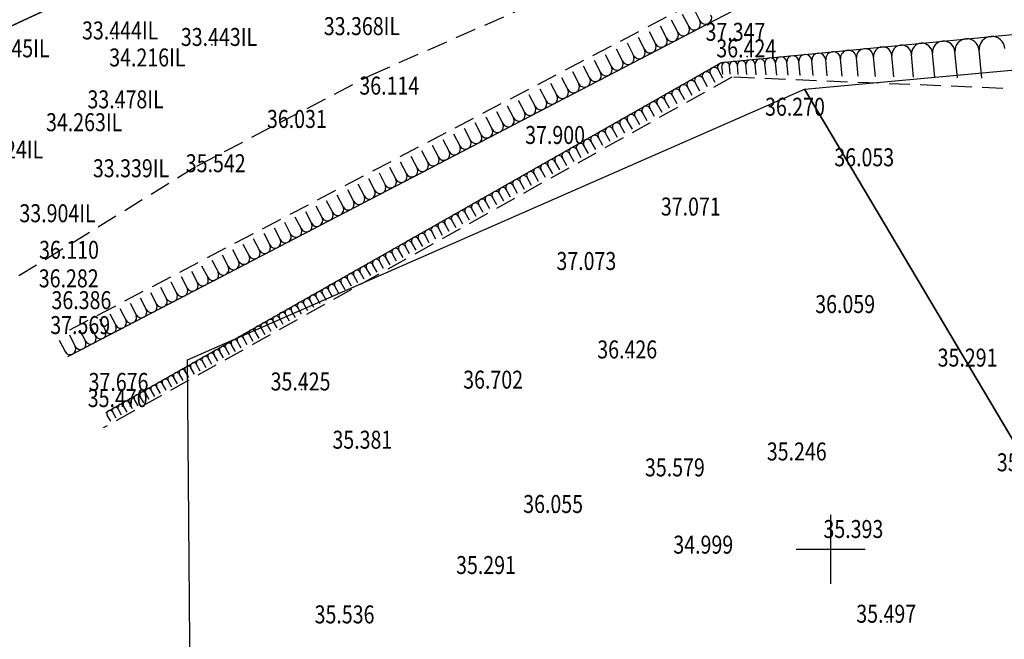
# Model space of a CAD drawing. Units: metres. Extents: x 54908 to 56127, y 37192 to 37762.
# Drawn here: x 55241 to 55313, y 37393 to 37438 of the extents above; entities that cross this region are included whole.
import ezdxf

# ---------------------------------------------------------------- set-up
doc = ezdxf.new("R2010")
doc.units = ezdxf.units.M
doc.header["$LTSCALE"] = 3
doc.header["$MEASUREMENT"] = 0
doc.header["$PDSIZE"] = 1
doc.linetypes.add('DASHED', pattern=[0.75, 0.5, -0.25])
for name, color, linetype in [('GRD', 7, 'Continuous'), ('HEIGHT', 7, 'Continuous'), ('IL', 4, 'Continuous'), ('Lot', 252, 'Continuous'), ('PTS', 7, 'Continuous'), ('RS', 4, 'DASHED'), ('SLOPE', 1, 'Continuous')]:
    doc.layers.add(name, color=color, linetype=linetype)
doc.styles.get("Standard").update_dxf_attribs({"font": 'ROMANS.shx'})

msp = doc.modelspace()

# ---------------------------------------------------------------- linework, layer by layer
at = {"layer": 'GRD'}
for p, q in [((55300, 37397.5), (55300, 37402.5)), ((55297.5, 37400), (55302.5, 37400))]:
    msp.add_line(p, q, dxfattribs=at)
at = {"layer": 'Lot'}
for points in [[(55332.169, 37375.962), (55298.091, 37433.287), (55317.279, 37435.045), (55359.727, 37332.985), (55346.82, 37345.68), (55332.169, 37375.962)], [(55298.091, 37433.287), (55332.169, 37375.962), (55254.123, 37332.113), (55253.448, 37413.716), (55298.091, 37433.287)]]:
    msp.add_lwpolyline(points, close=True, dxfattribs=at)
at = {"layer": 'PTS'}
for p in [(55248.044, 37436.953, 33.444), (55265.541, 37437.265, 33.368), (55293.162, 37436.844, 37.347), (55255.197, 37436.482, 33.443), (55293.945, 37435.645, 36.424), (55250.01, 37434.985, 34.216), (55268.108, 37432.951, 36.114), (55248.437, 37431.969, 33.478), (55297.47, 37431.423, 36.27), (55245.435, 37430.301, 34.263), (55261.42, 37430.542, 36.031), (55280.109, 37429.381, 37.9), (55302.479, 37427.767, 36.053), (55248.83, 37426.984, 33.339), (55255.546, 37427.339, 35.542), (55289.929, 37424.204, 37.071), (55243.511, 37423.717, 33.904), (55244.93, 37421.073, 36.11), (55282.371, 37420.266, 37.073), (55244.909, 37419.009, 36.282), (55245.827, 37417.433, 36.386), (55301.102, 37417.148, 36.059), (55245.74, 37415.63, 37.569), (55285.328, 37413.867, 36.426), (55309.959, 37413.277, 35.291), (55248.513, 37411.52, 37.676), (55261.686, 37411.549, 35.425), (55275.623, 37411.681, 36.702), (55248.452, 37410.349, 35.47), (55266.16, 37407.336, 35.381), (55297.597, 37406.488, 35.246), (55288.779, 37405.334, 35.579), (55279.965, 37402.687, 36.055), (55301.696, 37400.878, 35.393), (55290.831, 37399.747, 34.999), (55275.109, 37398.272, 35.291), (55264.87, 37394.699, 35.536), (55304.073, 37394.748, 35.497)]:
    msp.add_point(p, dxfattribs=at)
at = {"layer": 'RS'}
for p, q in [((55266.715, 37434.304, 36.065), (55278.473, 37439.461, 36.236)), ((55254.123, 37427.724, 35.576), (55266.715, 37434.304, 36.065)), ((55235.487, 37416.256, 36.644), (55254.123, 37427.724, 35.576))]:
    msp.add_line(p, q, dxfattribs=at)
at = {"layer": 'RS', "const_width": 0.1, "flags": 128}
msp.add_lwpolyline([(55228.15, 37432.008), (55310.226, 37470.237), (55332.554, 37482.992), (55349.062, 37489.862), (55368.322, 37492.609), (55382.766, 37492.609), (55411.885, 37493.296)], dxfattribs=at)
at = {"layer": 'SLOPE', "color": 252, "linetype": 'DASHED'}
for p, q in [((55296.055, 37442.659, -36.453), (55244.724, 37415.759, -36.453)), ((55292.831, 37434.147, -36.453), (55247.355, 37408.775, -36.453)), ((55314.711, 37433.25, -36.453), (55292.831, 37434.147, -36.453))]:
    msp.add_line(p, q, dxfattribs=at)
at = {"layer": 'SLOPE', "color": 252}
for p, q in [((55244.784, 37413.937, -36.453), (55295.663, 37440.386, -36.453)), ((55290.057, 37439.135, -36.453), (55290.529, 37438.228, -36.453)), ((55288.453, 37438.296, -36.453), (55288.923, 37437.391, -36.453)), ((55289.254, 37438.715, -36.453), (55289.725, 37437.809, -36.453)), ((55286.854, 37437.459, -36.453), (55287.323, 37436.558, -36.453)), ((55287.653, 37437.877, -36.453), (55288.122, 37436.974, -36.453)), ((55286.057, 37437.042, -36.453), (55286.525, 37436.142, -36.453)), ((55292.102, 37435.212, -36.453), (55314.15, 37437.341, -36.453)), ((55284.466, 37436.209, -36.453), (55284.932, 37435.312, -36.453)), ((55285.261, 37436.625, -36.453), (55285.728, 37435.727, -36.453)), ((55309.171, 37434.1, -36.453), (55308.988, 37435.995, -36.453)), ((55310.929, 37434.073, -36.453), (55310.733, 37436.103, -36.453)), ((55282.88, 37435.38, -36.453), (55283.345, 37434.486, -36.453)), ((55283.672, 37435.794, -36.453), (55284.138, 37434.899, -36.453)), ((55297.79, 37434.278, -36.453), (55297.692, 37435.296, -36.453)), ((55298.735, 37434.264, -36.453), (55298.629, 37435.354, -36.453)), ((55299.746, 37434.248, -36.453), (55299.634, 37435.416, -36.453)), ((55300.831, 37434.231, -36.453), (55300.71, 37435.483, -36.453)), ((55301.992, 37434.213, -36.453), (55301.863, 37435.554, -36.453)), ((55303.237, 37434.193, -36.453), (55303.098, 37435.63, -36.453)), ((55304.57, 37434.172, -36.453), (55304.422, 37435.712, -36.453)), ((55305.999, 37434.15, -36.453), (55305.84, 37435.8, -36.453)), ((55307.531, 37434.126, -36.453), (55307.36, 37435.894, -36.453)), ((55247.528, 37409.904, -36.453), (55292.102, 37435.212, -36.453)), ((55281.3, 37434.553, -36.453), (55281.763, 37433.662, -36.453)), ((55282.089, 37434.966, -36.453), (55282.553, 37434.073, -36.453)), ((55292.202, 37434.069, -36.453), (55291.845, 37434.698, -36.453)), ((55292.184, 37434.366, -36.453), (55292.127, 37434.952, -36.453)), ((55292.727, 37434.358, -36.453), (55292.667, 37434.985, -36.453)), ((55293.31, 37434.348, -36.453), (55293.245, 37435.021, -36.453)), ((55293.934, 37434.339, -36.453), (55293.864, 37435.059, -36.453)), ((55294.602, 37434.328, -36.453), (55294.528, 37435.1, -36.453)), ((55295.319, 37434.317, -36.453), (55295.239, 37435.144, -36.453)), ((55296.087, 37434.305, -36.453), (55296.001, 37435.192, -36.453)), ((55296.909, 37434.292, -36.453), (55296.817, 37435.242, -36.453)), ((55280.511, 37434.14, -36.453), (55280.974, 37433.251, -36.453)), ((55291.088, 37433.445, -36.453), (55290.734, 37434.069, -36.453)), ((55291.644, 37433.757, -36.453), (55291.289, 37434.383, -36.453)), ((55278.939, 37433.317, -36.453), (55279.4, 37432.431, -36.453)), ((55279.724, 37433.728, -36.453), (55280.186, 37432.84, -36.453)), ((55289.432, 37432.519, -36.453), (55289.082, 37433.135, -36.453)), ((55289.982, 37432.826, -36.453), (55289.631, 37433.446, -36.453)), ((55290.534, 37433.135, -36.453), (55290.181, 37433.757, -36.453)), ((55277.371, 37432.497, -36.453), (55277.831, 37431.613, -36.453)), ((55278.154, 37432.907, -36.453), (55278.615, 37432.022, -36.453)), ((55288.339, 37431.907, -36.453), (55287.991, 37432.519, -36.453)), ((55288.885, 37432.212, -36.453), (55288.536, 37432.827, -36.453)), ((55276.59, 37432.088, -36.453), (55277.048, 37431.206, -36.453)), ((55287.254, 37431.299, -36.453), (55286.909, 37431.907, -36.453)), ((55287.795, 37431.602, -36.453), (55287.449, 37432.212, -36.453)), ((55275.03, 37431.272, -36.453), (55275.487, 37430.393, -36.453)), ((55275.809, 37431.68, -36.453), (55276.267, 37430.799, -36.453)), ((55285.641, 37430.396, -36.453), (55285.3, 37430.997, -36.453)), ((55286.176, 37430.696, -36.453), (55285.834, 37431.299, -36.453)), ((55286.714, 37430.997, -36.453), (55286.37, 37431.602, -36.453)), ((55273.475, 37430.459, -36.453), (55273.931, 37429.582, -36.453)), ((55274.252, 37430.865, -36.453), (55274.708, 37429.987, -36.453)), ((55284.575, 37429.8, -36.453), (55284.237, 37430.396, -36.453)), ((55285.107, 37430.098, -36.453), (55284.767, 37430.696, -36.453)), ((55271.926, 37429.648, -36.453), (55272.38, 37428.774, -36.453)), ((55272.7, 37430.053, -36.453), (55273.155, 37429.178, -36.453)), ((55283.518, 37429.208, -36.453), (55283.182, 37429.8, -36.453)), ((55284.046, 37429.504, -36.453), (55283.708, 37430.098, -36.453)), ((55270.382, 37428.84, -36.453), (55270.834, 37427.969, -36.453)), ((55271.153, 37429.243, -36.453), (55271.607, 37428.371, -36.453)), ((55281.947, 37428.329, -36.453), (55281.615, 37428.914, -36.453)), ((55282.469, 37428.621, -36.453), (55282.135, 37429.208, -36.453)), ((55282.992, 37428.914, -36.453), (55282.658, 37429.504, -36.453)), ((55269.612, 37428.437, -36.453), (55270.063, 37427.568, -36.453)), ((55280.909, 37427.748, -36.453), (55280.579, 37428.329, -36.453)), ((55281.427, 37428.038, -36.453), (55281.096, 37428.621, -36.453)), ((55268.075, 37427.633, -36.453), (55268.525, 37426.766, -36.453)), ((55268.843, 37428.034, -36.453), (55269.294, 37427.167, -36.453)), ((55279.367, 37426.885, -36.453), (55279.041, 37427.459, -36.453)), ((55279.879, 37427.171, -36.453), (55279.552, 37427.748, -36.453)), ((55280.393, 37427.459, -36.453), (55280.065, 37428.038, -36.453)), ((55266.543, 37426.831, -36.453), (55266.992, 37425.968, -36.453)), ((55267.308, 37427.232, -36.453), (55267.758, 37426.367, -36.453)), ((55278.349, 37426.315, -36.453), (55278.025, 37426.885, -36.453)), ((55278.857, 37426.599, -36.453), (55278.532, 37427.172, -36.453)), ((55265.017, 37426.033, -36.453), (55265.464, 37425.172, -36.453)), ((55265.779, 37426.432, -36.453), (55266.228, 37425.57, -36.453)), ((55276.835, 37425.468, -36.453), (55276.515, 37426.031, -36.453)), ((55277.338, 37425.749, -36.453), (55277.017, 37426.315, -36.453)), ((55277.842, 37426.031, -36.453), (55277.52, 37426.599, -36.453)), ((55264.256, 37425.634, -36.453), (55264.702, 37424.775, -36.453)), ((55275.836, 37424.908, -36.453), (55275.518, 37425.468, -36.453)), ((55276.335, 37425.187, -36.453), (55276.016, 37425.749, -36.453)), ((55262.737, 37424.839, -36.453), (55263.182, 37423.983, -36.453)), ((55263.495, 37425.236, -36.453), (55263.941, 37424.379, -36.453)), ((55274.35, 37424.077, -36.453), (55274.036, 37424.63, -36.453)), ((55274.844, 37424.353, -36.453), (55274.528, 37424.908, -36.453)), ((55275.339, 37424.63, -36.453), (55275.022, 37425.187, -36.453)), ((55261.223, 37424.047, -36.453), (55261.666, 37423.194, -36.453)), ((55261.979, 37424.443, -36.453), (55262.423, 37423.588, -36.453)), ((55273.369, 37423.527, -36.453), (55273.057, 37424.077, -36.453)), ((55273.859, 37423.801, -36.453), (55273.546, 37424.353, -36.453)), ((55259.714, 37423.258, -36.453), (55260.156, 37422.407, -36.453)), ((55260.468, 37423.652, -36.453), (55260.91, 37422.8, -36.453)), ((55271.911, 37422.711, -36.453), (55271.603, 37423.255, -36.453)), ((55272.395, 37422.982, -36.453), (55272.086, 37423.528, -36.453)), ((55272.881, 37423.254, -36.453), (55272.571, 37423.802, -36.453)), ((55258.21, 37422.471, -36.453), (55258.651, 37421.623, -36.453)), ((55258.961, 37422.864, -36.453), (55259.403, 37422.015, -36.453)), ((55270.47, 37421.904, -36.453), (55270.165, 37422.442, -36.453)), ((55270.948, 37422.172, -36.453), (55270.642, 37422.712, -36.453)), ((55271.429, 37422.441, -36.453), (55271.122, 37422.983, -36.453)), ((55257.46, 37422.078, -36.453), (55257.9, 37421.232, -36.453)), ((55269.518, 37421.372, -36.453), (55269.215, 37421.905, -36.453)), ((55269.993, 37421.637, -36.453), (55269.689, 37422.173, -36.453)), ((55255.963, 37421.295, -36.453), (55256.402, 37420.451, -36.453)), ((55256.711, 37421.686, -36.453), (55257.15, 37420.841, -36.453)), ((55268.103, 37420.58, -36.453), (55267.803, 37421.107, -36.453)), ((55268.573, 37420.843, -36.453), (55268.272, 37421.372, -36.453)), ((55269.044, 37421.107, -36.453), (55268.743, 37421.638, -36.453)), ((55254.472, 37420.515, -36.453), (55254.909, 37419.674, -36.453)), ((55255.217, 37420.905, -36.453), (55255.655, 37420.062, -36.453)), ((55266.704, 37419.796, -36.453), (55266.408, 37420.318, -36.453)), ((55267.168, 37420.056, -36.453), (55266.871, 37420.58, -36.453)), ((55267.635, 37420.318, -36.453), (55267.336, 37420.843, -36.453)), ((55252.985, 37419.737, -36.453), (55253.421, 37418.899, -36.453)), ((55253.728, 37420.125, -36.453), (55254.164, 37419.286, -36.453)), ((55265.78, 37419.279, -36.453), (55265.486, 37419.797, -36.453)), ((55266.241, 37419.537, -36.453), (55265.946, 37420.057, -36.453)), ((55251.503, 37418.961, -36.453), (55251.937, 37418.126, -36.453)), ((55252.244, 37419.349, -36.453), (55252.678, 37418.512, -36.453)), ((55264.406, 37418.511, -36.453), (55264.116, 37419.022, -36.453)), ((55264.862, 37418.766, -36.453), (55264.571, 37419.279, -36.453)), ((55265.32, 37419.022, -36.453), (55265.027, 37419.537, -36.453)), ((55250.026, 37418.189, -36.453), (55250.459, 37417.356, -36.453)), ((55250.764, 37418.575, -36.453), (55251.198, 37417.741, -36.453)), ((55263.049, 37417.751, -36.453), (55262.761, 37418.256, -36.453)), ((55263.499, 37418.003, -36.453), (55263.211, 37418.511, -36.453)), ((55263.952, 37418.256, -36.453), (55263.663, 37418.766, -36.453)), ((55249.29, 37417.803, -36.453), (55249.722, 37416.972, -36.453)), ((55261.706, 37416.999, -36.453), (55261.422, 37417.499, -36.453)), ((55262.152, 37417.249, -36.453), (55261.867, 37417.751, -36.453)), ((55262.599, 37417.499, -36.453), (55262.313, 37418.003, -36.453)), ((55247.82, 37417.034, -36.453), (55248.251, 37416.206, -36.453)), ((55248.554, 37417.418, -36.453), (55248.986, 37416.589, -36.453)), ((55260.378, 37416.256, -36.453), (55260.097, 37416.75, -36.453)), ((55260.819, 37416.503, -36.453), (55260.537, 37416.999, -36.453)), ((55261.262, 37416.75, -36.453), (55260.979, 37417.249, -36.453)), ((55246.356, 37416.268, -36.453), (55246.785, 37415.442, -36.453)), ((55247.087, 37416.651, -36.453), (55247.517, 37415.824, -36.453)), ((55259.501, 37415.765, -36.453), (55259.223, 37416.256, -36.453)), ((55259.939, 37416.01, -36.453), (55259.659, 37416.503, -36.453)), ((55244.896, 37415.504, -36.453), (55245.324, 37414.681, -36.453)), ((55245.625, 37415.886, -36.453), (55246.054, 37415.061, -36.453)), ((55258.198, 37415.036, -36.453), (55257.923, 37415.521, -36.453)), ((55258.631, 37415.278, -36.453), (55258.354, 37415.765, -36.453)), ((55259.065, 37415.521, -36.453), (55258.788, 37416.01, -36.453)), ((55244.168, 37415.123, -36.453), (55244.595, 37414.301, -36.453)), ((55256.91, 37414.314, -36.453), (55256.637, 37414.794, -36.453)), ((55257.338, 37414.554, -36.453), (55257.064, 37415.036, -36.453)), ((55257.767, 37414.794, -36.453), (55257.493, 37415.278, -36.453)), ((55255.636, 37413.601, -36.453), (55255.366, 37414.076, -36.453)), ((55256.059, 37413.838, -36.453), (55255.788, 37414.315, -36.453)), ((55256.483, 37414.076, -36.453), (55256.212, 37414.554, -36.453)), ((55254.376, 37412.896, -36.453), (55254.109, 37413.365, -36.453)), ((55254.794, 37413.13, -36.453), (55254.527, 37413.601, -36.453)), ((55255.214, 37413.365, -36.453), (55254.946, 37413.838, -36.453)), ((55253.13, 37412.199, -36.453), (55252.866, 37412.663, -36.453)), ((55253.544, 37412.43, -36.453), (55253.279, 37412.896, -36.453)), ((55253.959, 37412.663, -36.453), (55253.693, 37413.13, -36.453)), ((55251.49, 37411.281, -36.453), (55251.231, 37411.738, -36.453)), ((55251.898, 37411.509, -36.453), (55251.637, 37411.968, -36.453)), ((55252.307, 37411.738, -36.453), (55252.045, 37412.199, -36.453)), ((55252.718, 37411.968, -36.453), (55252.455, 37412.43, -36.453)), ((55250.277, 37410.602, -36.453), (55250.02, 37411.054, -36.453)), ((55250.68, 37410.827, -36.453), (55250.422, 37411.281, -36.453)), ((55251.084, 37411.054, -36.453), (55250.826, 37411.509, -36.453)), ((55249.077, 37409.93, -36.453), (55248.823, 37410.377, -36.453)), ((55249.475, 37410.153, -36.453), (55249.22, 37410.602, -36.453)), ((55249.875, 37410.377, -36.453), (55249.619, 37410.827, -36.453)), ((55247.89, 37409.266, -36.453), (55247.639, 37409.708, -36.453)), ((55248.284, 37409.486, -36.453), (55248.032, 37409.93, -36.453)), ((55248.68, 37409.708, -36.453), (55248.427, 37410.153, -36.453))]:
    msp.add_line(p, q, dxfattribs=at)
for centre, radius, start, end in [((55290.127, 37438.018, -36.453), 0.453, 207.51425, 27.51425), ((55290.931, 37438.437, -36.453), 0.454, 207.51425, 27.51425), ((55288.523, 37437.183, -36.453), 0.451, 207.51425, 27.51425), ((55289.324, 37437.6, -36.453), 0.452, 207.51425, 27.51425), ((55287.722, 37436.766, -36.453), 0.451, 207.51425, 27.51425), ((55308.174, 37435.944, -36.453), 0.816, 3.5392, 183.5392), ((55309.86, 37436.049, -36.453), 0.874, 3.5392, 183.5392), ((55311.667, 37436.161, -36.453), 0.937, 3.5392, 183.5392), ((55286.126, 37435.934, -36.453), 0.449, 207.51425, 27.51425), ((55286.924, 37436.35, -36.453), 0.45, 207.51425, 27.51425), ((55300.172, 37435.449, -36.453), 0.539, 3.5392, 183.5392), ((55301.286, 37435.518, -36.453), 0.578, 3.5392, 183.5392), ((55302.48, 37435.592, -36.453), 0.619, 3.5392, 183.5392), ((55303.76, 37435.671, -36.453), 0.663, 3.5392, 183.5392), ((55305.131, 37435.756, -36.453), 0.711, 3.5392, 183.5392), ((55306.6, 37435.847, -36.453), 0.761, 3.5392, 183.5392), ((55284.535, 37435.106, -36.453), 0.448, 207.51425, 27.51425), ((55285.33, 37435.52, -36.453), 0.449, 207.51425, 27.51425), ((55292.956, 37435.003, -36.453), 0.29, 3.5392, 183.5392), ((55293.554, 37435.04, -36.453), 0.31, 3.5392, 183.5392), ((55294.196, 37435.08, -36.453), 0.332, 3.5392, 183.5392), ((55294.883, 37435.122, -36.453), 0.356, 3.5392, 183.5392), ((55295.62, 37435.168, -36.453), 0.382, 3.5392, 183.5392), ((55296.409, 37435.217, -36.453), 0.409, 3.5392, 183.5392), ((55297.255, 37435.269, -36.453), 0.438, 3.5392, 183.5392), ((55298.161, 37435.325, -36.453), 0.47, 3.5392, 183.5392), ((55299.131, 37435.385, -36.453), 0.503, 3.5392, 183.5392), ((55283.741, 37434.692, -36.453), 0.447, 207.51425, 27.51425), ((55291.011, 37434.226, -36.453), 0.319, 29.47926, 209.47926), ((55291.567, 37434.54, -36.453), 0.32, 29.47926, 209.47926), ((55292.125, 37434.855, -36.453), 0.321, 90.50025, 209.47926), ((55292.397, 37434.969, -36.453), 0.27, 3.5392, 183.5392), ((55282.158, 37433.867, -36.453), 0.446, 207.51425, 27.51425), ((55282.949, 37434.279, -36.453), 0.446, 207.51425, 27.51425), ((55289.906, 37433.601, -36.453), 0.316, 29.47926, 209.47926), ((55290.458, 37433.913, -36.453), 0.317, 29.47926, 209.47926), ((55280.58, 37433.045, -36.453), 0.444, 207.51425, 27.51425), ((55281.368, 37433.456, -36.453), 0.445, 207.51425, 27.51425), ((55288.809, 37432.981, -36.453), 0.314, 29.47926, 209.47926), ((55289.356, 37433.291, -36.453), 0.315, 29.47926, 209.47926), ((55279.007, 37432.226, -36.453), 0.443, 207.51425, 27.51425), ((55279.793, 37432.635, -36.453), 0.443, 207.51425, 27.51425), ((55287.72, 37432.365, -36.453), 0.312, 29.47926, 209.47926), ((55288.264, 37432.673, -36.453), 0.313, 29.47926, 209.47926), ((55278.223, 37431.818, -36.453), 0.442, 207.51425, 27.51425), ((55286.102, 37431.451, -36.453), 0.308, 29.47926, 209.47926), ((55286.639, 37431.755, -36.453), 0.309, 29.47926, 209.47926), ((55287.179, 37432.059, -36.453), 0.31, 29.47926, 209.47926), ((55276.658, 37431.002, -36.453), 0.44, 207.51425, 27.51425), ((55277.439, 37431.41, -36.453), 0.441, 207.51425, 27.51425), ((55285.033, 37430.847, -36.453), 0.306, 29.47926, 209.47926), ((55285.567, 37431.148, -36.453), 0.307, 29.47926, 209.47926), ((55275.098, 37430.19, -36.453), 0.439, 207.51425, 27.51425), ((55275.877, 37430.596, -36.453), 0.44, 207.51425, 27.51425), ((55283.973, 37430.247, -36.453), 0.303, 29.47926, 209.47926), ((55284.502, 37430.546, -36.453), 0.305, 29.47926, 209.47926), ((55273.543, 37429.38, -36.453), 0.438, 207.51425, 27.51425), ((55274.32, 37429.785, -36.453), 0.438, 207.51425, 27.51425), ((55282.396, 37429.356, -36.453), 0.3, 29.47926, 209.47926), ((55282.92, 37429.652, -36.453), 0.301, 29.47926, 209.47926), ((55283.445, 37429.949, -36.453), 0.302, 29.47926, 209.47926), ((55272.767, 37428.976, -36.453), 0.437, 207.51425, 27.51425), ((55281.355, 37428.768, -36.453), 0.298, 29.47926, 209.47926), ((55281.875, 37429.061, -36.453), 0.299, 29.47926, 209.47926), ((55271.22, 37428.17, -36.453), 0.435, 207.51425, 27.51425), ((55271.993, 37428.573, -36.453), 0.436, 207.51425, 27.51425), ((55279.808, 37427.893, -36.453), 0.295, 29.47926, 209.47926), ((55280.322, 37428.183, -36.453), 0.296, 29.47926, 209.47926), ((55280.838, 37428.475, -36.453), 0.297, 29.47926, 209.47926), ((55269.679, 37427.367, -36.453), 0.434, 207.51425, 27.51425), ((55270.449, 37427.768, -36.453), 0.435, 207.51425, 27.51425), ((55278.787, 37427.315, -36.453), 0.292, 29.47926, 209.47926), ((55279.296, 37427.604, -36.453), 0.293, 29.47926, 209.47926), ((55268.142, 37426.567, -36.453), 0.432, 207.51425, 27.51425), ((55268.909, 37426.967, -36.453), 0.433, 207.51425, 27.51425), ((55277.268, 37426.457, -36.453), 0.289, 29.47926, 209.47926), ((55277.772, 37426.742, -36.453), 0.29, 29.47926, 209.47926), ((55278.279, 37427.028, -36.453), 0.291, 29.47926, 209.47926), ((55267.375, 37426.167, -36.453), 0.432, 207.51425, 27.51425), ((55276.265, 37425.89, -36.453), 0.287, 29.47926, 209.47926), ((55276.766, 37426.173, -36.453), 0.288, 29.47926, 209.47926), ((55265.846, 37425.371, -36.453), 0.43, 207.51425, 27.51425), ((55266.61, 37425.769, -36.453), 0.431, 207.51425, 27.51425), ((55274.775, 37425.048, -36.453), 0.284, 29.47926, 209.47926), ((55275.27, 37425.328, -36.453), 0.285, 29.47926, 209.47926), ((55275.767, 37425.608, -36.453), 0.286, 29.47926, 209.47926), ((55264.322, 37424.577, -36.453), 0.429, 207.51425, 27.51425), ((55265.083, 37424.973, -36.453), 0.43, 207.51425, 27.51425), ((55273.791, 37424.491, -36.453), 0.282, 29.47926, 209.47926), ((55274.282, 37424.769, -36.453), 0.283, 29.47926, 209.47926), ((55262.803, 37423.786, -36.453), 0.428, 207.51425, 27.51425), ((55263.561, 37424.181, -36.453), 0.428, 207.51425, 27.51425), ((55272.328, 37423.665, -36.453), 0.278, 29.47926, 209.47926), ((55272.814, 37423.939, -36.453), 0.279, 29.47926, 209.47926), ((55273.302, 37424.215, -36.453), 0.281, 29.47926, 209.47926), ((55261.288, 37422.997, -36.453), 0.426, 207.51425, 27.51425), ((55262.045, 37423.391, -36.453), 0.427, 207.51425, 27.51425), ((55271.362, 37423.119, -36.453), 0.276, 29.47926, 209.47926), ((55271.844, 37423.391, -36.453), 0.277, 29.47926, 209.47926), ((55260.533, 37422.603, -36.453), 0.425, 207.51425, 27.51425), ((55269.927, 37422.307, -36.453), 0.273, 29.47926, 209.47926), ((55270.404, 37422.577, -36.453), 0.274, 29.47926, 209.47926), ((55270.882, 37422.847, -36.453), 0.275, 29.47926, 209.47926), ((55259.027, 37421.819, -36.453), 0.424, 207.51425, 27.51425), ((55259.779, 37422.211, -36.453), 0.425, 207.51425, 27.51425), ((55268.507, 37421.505, -36.453), 0.27, 29.47926, 209.47926), ((55268.979, 37421.771, -36.453), 0.271, 29.47926, 209.47926), ((55269.452, 37422.039, -36.453), 0.272, 29.47926, 209.47926), ((55257.525, 37421.036, -36.453), 0.423, 207.51425, 27.51425), ((55258.275, 37421.427, -36.453), 0.423, 207.51425, 27.51425), ((55267.57, 37420.975, -36.453), 0.268, 29.47926, 209.47926), ((55268.038, 37421.239, -36.453), 0.269, 29.47926, 209.47926), ((55256.028, 37420.257, -36.453), 0.421, 207.51425, 27.51425), ((55256.776, 37420.646, -36.453), 0.422, 207.51425, 27.51425), ((55266.177, 37420.187, -36.453), 0.265, 29.47926, 209.47926), ((55266.639, 37420.449, -36.453), 0.266, 29.47926, 209.47926), ((55267.104, 37420.711, -36.453), 0.267, 29.47926, 209.47926), ((55254.536, 37419.48, -36.453), 0.42, 207.51425, 27.51425), ((55255.282, 37419.868, -36.453), 0.421, 207.51425, 27.51425), ((55264.799, 37419.408, -36.453), 0.262, 29.47926, 209.47926), ((55265.257, 37419.667, -36.453), 0.263, 29.47926, 209.47926), ((55265.716, 37419.927, -36.453), 0.264, 29.47926, 209.47926), ((55253.05, 37418.705, -36.453), 0.418, 207.51425, 27.51425), ((55253.792, 37419.092, -36.453), 0.419, 207.51425, 27.51425), ((55263.437, 37418.638, -36.453), 0.259, 29.47926, 209.47926), ((55263.889, 37418.894, -36.453), 0.26, 29.47926, 209.47926), ((55264.343, 37419.151, -36.453), 0.261, 29.47926, 209.47926), ((55252.308, 37418.319, -36.453), 0.418, 207.51425, 27.51425), ((55262.537, 37418.13, -36.453), 0.257, 29.47926, 209.47926), ((55262.986, 37418.384, -36.453), 0.258, 29.47926, 209.47926), ((55250.828, 37417.548, -36.453), 0.416, 207.51425, 27.51425), ((55251.568, 37417.933, -36.453), 0.417, 207.51425, 27.51425), ((55261.2, 37417.374, -36.453), 0.255, 29.47926, 209.47926), ((55261.644, 37417.625, -36.453), 0.255, 29.47926, 209.47926), ((55262.09, 37417.877, -36.453), 0.256, 29.47926, 209.47926), ((55249.354, 37416.78, -36.453), 0.415, 207.51425, 27.51425), ((55250.091, 37417.164, -36.453), 0.416, 207.51425, 27.51425), ((55259.878, 37416.627, -36.453), 0.252, 29.47926, 209.47926), ((55260.317, 37416.875, -36.453), 0.253, 29.47926, 209.47926), ((55260.758, 37417.124, -36.453), 0.254, 29.47926, 209.47926), ((55247.884, 37416.015, -36.453), 0.414, 207.51425, 27.51425), ((55248.618, 37416.397, -36.453), 0.414, 207.51425, 27.51425), ((55258.571, 37415.888, -36.453), 0.249, 29.47926, 209.47926), ((55259.005, 37416.133, -36.453), 0.25, 29.47926, 209.47926), ((55259.441, 37416.379, -36.453), 0.251, 29.47926, 209.47926), ((55246.419, 37415.252, -36.453), 0.412, 207.51425, 27.51425), ((55247.151, 37415.633, -36.453), 0.413, 207.51425, 27.51425), ((55257.278, 37415.157, -36.453), 0.246, 29.47926, 209.47926), ((55257.708, 37415.4, -36.453), 0.247, 29.47926, 209.47926), ((55258.138, 37415.643, -36.453), 0.248, 29.47926, 209.47926), ((55244.959, 37414.491, -36.453), 0.411, 207.51425, 27.51425), ((55245.689, 37414.871, -36.453), 0.412, 207.51425, 27.51425), ((55256, 37414.434, -36.453), 0.243, 29.47926, 209.47926), ((55256.425, 37414.674, -36.453), 0.244, 29.47926, 209.47926), ((55256.851, 37414.915, -36.453), 0.245, 29.47926, 209.47926), ((55254.736, 37413.72, -36.453), 0.241, 29.47926, 209.47926), ((55255.156, 37413.957, -36.453), 0.242, 29.47926, 209.47926), ((55255.577, 37414.195, -36.453), 0.242, 29.47926, 209.47926), ((55253.486, 37413.013, -36.453), 0.238, 29.47926, 209.47926), ((55253.901, 37413.248, -36.453), 0.239, 29.47926, 209.47926), ((55254.318, 37413.483, -36.453), 0.24, 29.47926, 209.47926), ((55252.25, 37412.315, -36.453), 0.235, 29.47926, 209.47926), ((55252.661, 37412.547, -36.453), 0.236, 29.47926, 209.47926), ((55253.073, 37412.779, -36.453), 0.237, 29.47926, 209.47926), ((55251.028, 37411.624, -36.453), 0.233, 29.47926, 209.47926), ((55251.434, 37411.853, -36.453), 0.234, 29.47926, 209.47926), ((55251.841, 37412.083, -36.453), 0.234, 29.47926, 209.47926), ((55249.82, 37410.941, -36.453), 0.23, 29.47926, 209.47926), ((55250.221, 37411.167, -36.453), 0.231, 29.47926, 209.47926), ((55250.624, 37411.395, -36.453), 0.232, 29.47926, 209.47926), ((55248.625, 37410.265, -36.453), 0.228, 29.47926, 209.47926), ((55249.021, 37410.489, -36.453), 0.228, 29.47926, 209.47926), ((55249.42, 37410.715, -36.453), 0.229, 29.47926, 209.47926), ((55247.835, 37409.819, -36.453), 0.226, 29.47926, 209.47926), ((55248.229, 37410.042, -36.453), 0.227, 29.47926, 209.47926)]:
    msp.add_arc(centre, radius, start, end, dxfattribs=at)

# ---------------------------------------------------------------- texts
at = {"layer": 'HEIGHT', "width": 0.8}
for s, p in [('37.347', (55290.94, 37436.783, 35.042)), ('36.424', (55291.722, 37435.585, 35.042)), ('36.114', (55265.885, 37432.891, 35.042)), ('36.270', (55295.248, 37431.362, 35.975)), ('36.031', (55259.198, 37430.481, 35.042)), ('37.900', (55277.886, 37429.321, 35.042)), ('36.053', (55300.257, 37427.707, 35.758)), ('35.542', (55253.324, 37427.278, 35.042)), ('37.071', (55287.706, 37424.143, 36.776)), ('36.110', (55242.707, 37421.013, 35.042)), ('37.073', (55280.148, 37420.205, 36.778)), ('36.282', (55242.686, 37418.948, 35.042)), ('36.386', (55243.604, 37417.373, 35.042)), ('36.059', (55298.879, 37417.088, 35.764)), ('37.569', (55243.518, 37415.569, 35.042)), ('36.426', (55283.106, 37413.806, 36.131)), ('35.291', (55307.737, 37413.217, 35.042)), ('37.676', (55246.291, 37411.459, 35.042)), ('35.425', (55259.463, 37411.489, 35.13)), ('36.702', (55273.401, 37411.621, 36.407)), ('35.470', (55246.23, 37410.288, 35.042)), ('35.381', (55263.937, 37407.276, 35.086)), ('35.246', (55295.375, 37406.427, 35.042)), ('35.462', (55312.023, 37405.643, 35.167)), ('35.579', (55286.556, 37405.273, 35.284)), ('36.055', (55277.743, 37402.627, 35.76)), ('35.393', (55299.474, 37400.817, 35.098)), ('34.999', (55288.609, 37399.686, 35.042)), ('35.291', (55272.886, 37398.211, 34.996)), ('35.536', (55262.647, 37394.638, 35.241)), ('35.497', (55301.85, 37394.687, 35.202))]:
    msp.add_text(s, height=1.3, dxfattribs=at).set_placement(p)
at = {"layer": 'IL', "width": 0.8}
for s, p in [('33.444IL', (55245.815, 37436.882, 34.444)), ('33.368IL', (55263.312, 37437.194, 34.368)), ('33.443IL', (55252.968, 37436.411, 34.443)), ('34.145IL', (55237.946, 37435.588, 30.914)), ('34.216IL', (55247.783, 37434.928, 34.231)), ('33.478IL', (55246.208, 37431.898, 34.478)), ('34.263IL', (55243.208, 37430.244, 31.032)), ('33.824IL', (55237.486, 37428.271, 30.593)), ('33.339IL', (55246.601, 37426.913, 34.339)), ('33.904IL', (55241.283, 37423.659, 32.106))]:
    msp.add_text(s, height=1.3, dxfattribs=at).set_placement(p)

doc.saveas('drawing.dxf')
